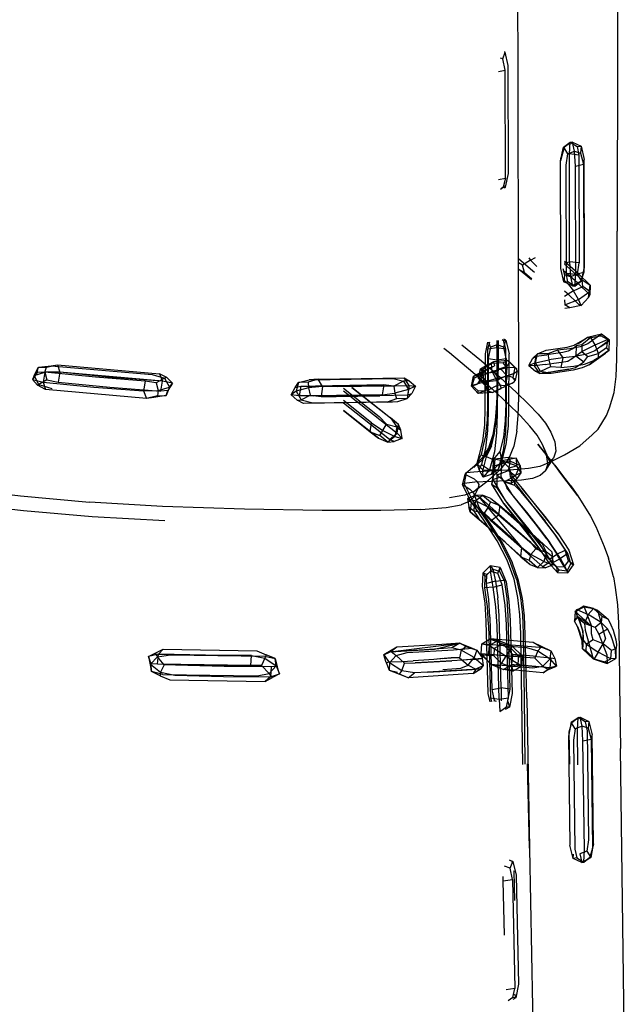
# Model space of a CAD drawing. Units: metres. Extents: x -0.263 to 0.441, y -0.393 to 0.389.
# Drawn here: x 0.423 to 0.436, y -0.11 to -0.089 of the extents above; entities that cross this region are included whole.
import ezdxf

# ---------------------------------------------------------------- set-up
doc = ezdxf.new("R2010")
doc.units = ezdxf.units.M
doc.header["$MEASUREMENT"] = 0

# ---------------------------------------------------------------- blocks, each defined once
blk = doc.blocks.new('37a1f13d-d1d2-46ea-9ef9-4d53238761f5')
at = {"color": 214, "true_color": 0xb11c95}
for p, q in [((0.433346, -0.089786), (0.433298, -0.08977)), ((0.433402, -0.092294), (0.433396, -0.090022)), ((0.433292, -0.092525), (0.433354, -0.09248)), ((0.434602, -0.09419), (0.434637, -0.094325)), ((0.43492, -0.094503), (0.434641, -0.094255)), ((0.43464, -0.094848), (0.434646, -0.094959)), ((0.433084, -0.095848), (0.433047, -0.095741)), ((0.43322, -0.095858), (0.433219, -0.096985)), ((0.43481, -0.09588), (0.434882, -0.095819)), ((0.433472, -0.097124), (0.433475, -0.095985)), ((0.434455, -0.095976), (0.434269, -0.096007)), ((0.423988, -0.09622), (0.424038, -0.096374)), ((0.433438, -0.096277), (0.433349, -0.096175)), ((0.434566, -0.096275), (0.434343, -0.096258)), ((0.43455, -0.096339), (0.434728, -0.09631)), ((0.423761, -0.096533), (0.423998, -0.09658)), ((0.426085, -0.096867), (0.425858, -0.096922)), ((0.431341, -0.096856), (0.430761, -0.09687)), ((0.43111, -0.096933), (0.430917, -0.097004)), ((0.433193, -0.100764), (0.433002, -0.100813)), ((0.435605, -0.101889), (0.435545, -0.10177)), ((0.43257, -0.102142), (0.43244, -0.102067)), ((0.431699, -0.102213), (0.431475, -0.102227)), ((0.432434, -0.102375), (0.432258, -0.102381)), ((0.431761, -0.102683), (0.43202, -0.102669)), ((0.43349, -0.103039), (0.433443, -0.103273)), ((0.433084, -0.103218), (0.433109, -0.103298)), ((0.433163, -0.103276), (0.433156, -0.103295)), ((0.433269, -0.103247), (0.433461, -0.103216)), ((0.435028, -0.104127), (0.435201, -0.104088)), ((0.435231, -0.106379), (0.435174, -0.106571)), ((0.433495, -0.106803), (0.433377, -0.106762)), ((0.433546, -0.107038), (0.433596, -0.109331)), ((0.433555, -0.109521), (0.433459, -0.109588))]:
    blk.add_line(p, q, dxfattribs=at)
for p, q in [((0.434619, -0.09164), (0.434758, -0.091532)), ((0.433354, -0.09248), (0.433321, -0.092503)), ((0.435143, -0.094803), (0.435179, -0.094539)), ((0.435416, -0.095571), (0.435122, -0.095639)), ((0.423853, -0.096237), (0.423988, -0.09622)), ((0.432897, -0.096381), (0.433169, -0.096239)), ((0.43364, -0.09631), (0.433491, -0.096159)), ((0.432916, -0.096355), (0.432873, -0.096562)), ((0.433646, -0.09634), (0.433601, -0.096548)), ((0.434357, -0.096398), (0.434122, -0.0964)), ((0.434728, -0.09631), (0.434352, -0.096372)), ((0.429467, -0.096518), (0.429274, -0.096531)), ((0.433017, -0.096686), (0.432869, -0.096535)), ((0.43354, -0.096603), (0.433127, -0.096798)), ((0.426012, -0.096906), (0.425858, -0.096922)), ((0.430917, -0.097004), (0.431141, -0.096991)), ((0.43115, -0.097469), (0.430981, -0.097333)), ((0.430559, -0.097625), (0.430729, -0.097761)), ((0.434243, -0.098447), (0.434408, -0.098183)), ((0.432831, -0.098798), (0.432728, -0.099004)), ((0.433091, -0.099028), (0.433278, -0.099176)), ((0.434375, -0.100149), (0.4344, -0.100426)), ((0.433723, -0.100254), (0.433922, -0.100414)), ((0.435668, -0.100673), (0.435566, -0.10028)), ((0.435334, -0.101378), (0.435557, -0.101567)), ((0.43244, -0.102067), (0.4327, -0.102178)), ((0.43335, -0.102091), (0.433094, -0.10199)), ((0.434361, -0.102237), (0.433984, -0.102057)), ((0.435031, -0.101904), (0.435022, -0.102111)), ((0.431117, -0.102152), (0.430844, -0.102316)), ((0.435717, -0.10239), (0.435728, -0.102182)), ((0.425898, -0.102347), (0.425965, -0.102669)), ((0.433109, -0.10252), (0.432887, -0.102295)), ((0.433763, -0.10462), (0.433731, -0.10237)), ((0.431352, -0.102796), (0.430958, -0.102639)), ((0.432719, -0.102708), (0.432887, -0.102606)), ((0.435799, -0.102962), (0.435816, -0.104284)), ((0.434781, -0.103734), (0.434925, -0.103636)), ((0.435896, -0.110328), (0.435816, -0.104284))]:
    blk.add_line(p, q)
at = {"color": 154, "true_color": 0x1c59b1}
for p, q in [((0.432893, -0.096141), (0.432482, -0.095801)), ((0.432738, -0.098878), (0.432831, -0.098798)), ((0.433631, -0.100725), (0.433487, -0.100318)), ((0.433791, -0.103205), (0.433809, -0.104615))]:
    blk.add_line(p, q, dxfattribs=at)
for points in [[(0.435751, -0.08722, 0), (0.435751, -0.08957, 0), (0.435748, -0.093408, 0)], [(0.433675, -0.094226, 0), (0.433666, -0.090386, 0), (0.433658, -0.088037, 0)], [(0.434632, -0.091638, 0), (0.434558, -0.091926, 0), (0.434569, -0.091852, 0)], [(0.43552, -0.097282, 0), (0.435584, -0.09712, 0), (0.435682, -0.096799, 0), (0.435728, -0.096466, 0), (0.435742, -0.096088, 0), (0.435746, -0.095588, 0), (0.435748, -0.093408, 0)], [(0.434858, -0.09456, 0), (0.434997, -0.094453, 0), (0.435044, -0.094267, 0), (0.435058, -0.094166, 0)], [(0.433641, -0.097612, 0), (0.433669, -0.097283, 0), (0.433678, -0.096906, 0), (0.433679, -0.096406, 0), (0.433675, -0.094226, 0)], [(0.435341, -0.096087, 0), (0.43558, -0.095907, 0), (0.43516, -0.096215, 0), (0.4355, -0.095974, 0)], [(0.433449, -0.096126, 0), (0.433145, -0.096153, 0), (0.432876, -0.096299, 0)], [(0.433127, -0.096798, 0), (0.432829, -0.096817, 0), (0.432684, -0.096664, 0), (0.432725, -0.096457, 0), (0.43299, -0.096317, 0)], [(0.435219, -0.097691, 0), (0.435349, -0.097571, 0), (0.43552, -0.097282, 0)], [(0.433641, -0.097612, 0), (0.433578, -0.097925, 0), (0.433466, -0.0982, 0), (0.433296, -0.098414, 0)], [(0.434291, -0.098288, 0), (0.434637, -0.098108, 0), (0.434964, -0.097921, 0), (0.435219, -0.097691, 0)], [(0.434922, -0.098973, 0), (0.434585, -0.09853, 0), (0.434434, -0.098324, 0), (0.434079, -0.097882, 0), (0.434231, -0.09808, 0)], [(0.434231, -0.09808, 0), (0.434347, -0.098279, 0), (0.434179, -0.09789, 0)], [(0.434773, -0.098762, 0), (0.434434, -0.098324, 0), (0.434922, -0.098973, 0)], [(0.433228, -0.099916, 0), (0.432958, -0.099501, 0), (0.432669, -0.099086, 0), (0.432499, -0.098742, 0), (0.432553, -0.098526, 0)], [(0.432738, -0.098878, 0), (0.433041, -0.098639, 0), (0.433241, -0.098465, 0), (0.433296, -0.098414, 0)], [(0.432841, -0.099207, 0), (0.43286, -0.099252, 0), (0.43274, -0.09894, 0)], [(0.434773, -0.098762, 0), (0.434922, -0.098973, 0), (0.435185, -0.099401, 0), (0.4353, -0.099619, 0), (0.435476, -0.100037, 0), (0.435566, -0.10028, 0)], [(0.432841, -0.099207, 0), (0.433102, -0.099593, 0), (0.433347, -0.099981, 0), (0.43354, -0.100368, 0)], [(0.433581, -0.100727, 0), (0.433438, -0.100323, 0), (0.433228, -0.099916, 0)], [(0.433846, -0.103235, 0), (0.433828, -0.102394, 0), (0.433816, -0.101887, 0), (0.433797, -0.101497, 0), (0.433756, -0.101134, 0), (0.433675, -0.100752, 0), (0.43354, -0.100368, 0)], [(0.433731, -0.10237, 0), (0.43372, -0.101865, 0), (0.433704, -0.101477, 0), (0.433663, -0.101113, 0), (0.433581, -0.100727, 0)], [(0.435668, -0.100673, 0), (0.435708, -0.100901, 0), (0.435757, -0.101265, 0)], [(0.435252, -0.101341, 0), (0.435046, -0.101293, 0), (0.434864, -0.101406, 0), (0.435052, -0.101305, 0)], [(0.435757, -0.101265, 0), (0.435776, -0.101647, 0), (0.435787, -0.102142, 0), (0.435799, -0.102962, 0)], [(0.433755, -0.102341, 0), (0.433537, -0.102126, 0), (0.433249, -0.102017, 0)], [(0.435028, -0.101983, 0), (0.435017, -0.102191, 0), (0.435243, -0.102396, 0), (0.435534, -0.102496, 0)], [(0.432891, -0.102305, 0), (0.433109, -0.10252, 0), (0.43336, -0.102621, 0)], [(0.433846, -0.103235, 0), (0.433905, -0.106377, 0), (0.433866, -0.104604, 0), (0.433902, -0.106394, 0)], [(0.433902, -0.106394, 0), (0.433991, -0.110822, 0), (0.434038, -0.11335, 0)], [(0.435251, -0.106288, 0), (0.435231, -0.106379, 0), (0.435192, -0.106578, 0), (0.435048, -0.106676, 0)]]:
    blk.add_polyline3d(points)
at = {"color": 214, "true_color": 0xb11c95}
for points in [[(0.433256, -0.090047, 0), (0.433396, -0.090022, 0), (0.433346, -0.089786, 0), (0.433393, -0.089641, 0), (0.433377, -0.089633, 0)], [(0.433463, -0.092197, 0), (0.433457, -0.089925, 0), (0.433393, -0.089641, 0)], [(0.434997, -0.094453, 0), (0.434811, -0.094558, 0), (0.434624, -0.094473, 0), (0.434563, -0.094193, 0), (0.434558, -0.091926, 0), (0.434619, -0.09164, 0)], [(0.434607, -0.091719, 0), (0.434632, -0.091638, 0), (0.434619, -0.09164, 0)], [(0.434805, -0.091535, 0), (0.434619, -0.09164, 0), (0.434703, -0.091782, 0), (0.434853, -0.091727, 0), (0.434805, -0.091535, 0), (0.434992, -0.091619, 0), (0.434979, -0.091767, 0)], [(0.434632, -0.091638, 0), (0.434758, -0.091532, 0), (0.434805, -0.091535, 0)], [(0.434944, -0.091806, 0), (0.434743, -0.091783, 0), (0.434758, -0.091532, 0), (0.434908, -0.091624, 0), (0.434944, -0.091806, 0), (0.434949, -0.094073, 0)], [(0.434908, -0.091624, 0), (0.434992, -0.091619, 0), (0.435055, -0.091899, 0)], [(0.434703, -0.091782, 0), (0.434667, -0.09202, 0), (0.434672, -0.094287, 0)], [(0.434913, -0.09431, 0), (0.434949, -0.094073, 0), (0.434746, -0.09405, 0), (0.434743, -0.091783, 0)], [(0.434869, -0.092042, 0), (0.434853, -0.091727, 0), (0.434979, -0.091767, 0), (0.43504, -0.092, 0)], [(0.435044, -0.094267, 0), (0.434984, -0.094454, 0), (0.434997, -0.094453, 0), (0.435058, -0.094166, 0), (0.435055, -0.091899, 0)], [(0.434984, -0.094454, 0), (0.434858, -0.09456, 0), (0.434875, -0.094309, 0), (0.434869, -0.092042, 0), (0.43504, -0.092, 0), (0.435044, -0.094267, 0)], [(0.433252, -0.092321, 0), (0.433402, -0.092294, 0), (0.433354, -0.09248, 0), (0.433401, -0.092482, 0), (0.433463, -0.092197, 0)], [(0.433377, -0.092495, 0), (0.433401, -0.092482, 0), (0.433391, -0.092453, 0)], [(0.434008, -0.094274, 0), (0.433975, -0.094245, 0), (0.433675, -0.093991, 0)], [(0.433894, -0.093964, 0), (0.433928, -0.094018, 0), (0.433756, -0.094122, 0)], [(0.434056, -0.094152, 0), (0.433928, -0.094018, 0), (0.434028, -0.093957, 0)], [(0.433801, -0.094276, 0), (0.433756, -0.094122, 0), (0.433675, -0.09407, 0)], [(0.434641, -0.094077, 0), (0.434746, -0.09405, 0), (0.434763, -0.094366, 0)], [(0.435179, -0.094539, 0), (0.435173, -0.094672, 0), (0.435026, -0.094572, 0), (0.435014, -0.094432, 0), (0.434641, -0.094098, 0)], [(0.435179, -0.094539, 0), (0.434931, -0.094301, 0), (0.434642, -0.094044, 0)], [(0.433945, -0.094432, 0), (0.433675, -0.094204, 0), (0.433801, -0.094276, 0), (0.433953, -0.094412, 0)], [(0.434763, -0.094366, 0), (0.434637, -0.094325, 0), (0.434624, -0.094473, 0), (0.434708, -0.094469, 0), (0.434672, -0.094287, 0), (0.434875, -0.094309, 0), (0.435044, -0.094267, 0)], [(0.434997, -0.094453, 0), (0.434913, -0.09431, 0), (0.434763, -0.094366, 0), (0.434811, -0.094558, 0), (0.434858, -0.09456, 0), (0.434708, -0.094469, 0)], [(0.434641, -0.094442, 0), (0.434726, -0.094525, 0), (0.434831, -0.094659, 0), (0.43464, -0.094783, 0)], [(0.434752, -0.095016, 0), (0.434646, -0.094959, 0), (0.434936, -0.094843, 0), (0.434831, -0.094659, 0), (0.435026, -0.094572, 0)], [(0.435014, -0.094432, 0), (0.435179, -0.094539, 0), (0.435169, -0.094743, 0), (0.43492, -0.094503, 0)], [(0.43464, -0.094662, 0), (0.434687, -0.094702, 0), (0.434934, -0.09494, 0), (0.434988, -0.094972, 0), (0.434936, -0.094843, 0), (0.435173, -0.094672, 0), (0.435143, -0.094803, 0)], [(0.435169, -0.094743, 0), (0.435143, -0.094803, 0), (0.434988, -0.094972, 0), (0.434752, -0.095016, 0), (0.434646, -0.095032, 0)], [(0.434256, -0.09591, 0), (0.434694, -0.095846, 0), (0.434846, -0.095806, 0), (0.435122, -0.095639, 0), (0.435191, -0.095645, 0), (0.435006, -0.095794, 0), (0.435006, -0.095937, 0), (0.435128, -0.096042, 0)], [(0.435416, -0.095571, 0), (0.435237, -0.0957, 0), (0.435129, -0.095774, 0), (0.434966, -0.095837, 0), (0.434749, -0.095879, 0)], [(0.435122, -0.095639, 0), (0.434952, -0.095759, 0), (0.434846, -0.095806, 0)], [(0.434875, -0.096028, 0), (0.435006, -0.095937, 0), (0.435286, -0.095794, 0), (0.435191, -0.095645, 0), (0.435402, -0.095609, 0)], [(0.435525, -0.095857, 0), (0.435358, -0.095979, 0), (0.435286, -0.095794, 0), (0.435543, -0.095687, 0), (0.435402, -0.095609, 0), (0.435416, -0.095571, 0)], [(0.435402, -0.095832, 0), (0.435508, -0.095765, 0), (0.435587, -0.095698, 0), (0.435416, -0.095571, 0)], [(0.433025, -0.095743, 0), (0.432972, -0.095987, 0), (0.432969, -0.097118, 0)], [(0.43322, -0.095858, 0), (0.433032, -0.095891, 0), (0.433073, -0.095737, 0)], [(0.43341, -0.095889, 0), (0.43322, -0.095858, 0), (0.433224, -0.095708, 0), (0.433224, -0.095799, 0), (0.433084, -0.095848, 0), (0.433037, -0.096084, 0), (0.433226, -0.096115, 0)], [(0.433363, -0.095847, 0), (0.433224, -0.095799, 0), (0.433226, -0.096115, 0), (0.433414, -0.096082, 0), (0.433363, -0.095847, 0)], [(0.433333, -0.095685, 0), (0.43336, -0.095704, 0), (0.43341, -0.095701, 0), (0.433475, -0.095985, 0)], [(0.433408, -0.097021, 0), (0.43341, -0.095889, 0), (0.43336, -0.095704, 0)], [(0.433363, -0.095847, 0), (0.43341, -0.095701, 0), (0.433365, -0.095678, 0)], [(0.435006, -0.095794, 0), (0.434882, -0.095819, 0), (0.434875, -0.096028, 0), (0.434804, -0.096089, 0)], [(0.435587, -0.095698, 0), (0.435402, -0.095832, 0), (0.435279, -0.095921, 0), (0.4351, -0.095996, 0), (0.434871, -0.09604, 0)], [(0.435525, -0.095857, 0), (0.43558, -0.095907, 0), (0.435587, -0.095698, 0), (0.435543, -0.095687, 0), (0.435525, -0.095857, 0)], [(0.432984, -0.097683, 0), (0.433019, -0.097373, 0), (0.433031, -0.097016, 0), (0.433032, -0.095891, 0)], [(0.434122, -0.0964, 0), (0.434011, -0.096238, 0), (0.433894, -0.096233, 0), (0.433976, -0.096077, 0), (0.434048, -0.096034, 0)], [(0.434032, -0.096176, 0), (0.43407, -0.095988, 0), (0.433976, -0.096077, 0)], [(0.434231, -0.096211, 0), (0.434011, -0.096238, 0), (0.434048, -0.096034, 0), (0.434269, -0.096007, 0)], [(0.434871, -0.09604, 0), (0.434604, -0.096071, 0), (0.434314, -0.09611, 0), (0.434343, -0.096258, 0), (0.434138, -0.096354, 0), (0.434028, -0.096349, 0), (0.434122, -0.0964, 0)], [(0.434291, -0.095986, 0), (0.43407, -0.095988, 0), (0.434256, -0.09591, 0)], [(0.434491, -0.095909, 0), (0.434291, -0.095986, 0), (0.434314, -0.09611, 0)], [(0.43481, -0.09588, 0), (0.434716, -0.095933, 0), (0.434604, -0.095956, 0), (0.434455, -0.095976, 0)], [(0.434749, -0.095879, 0), (0.434491, -0.095909, 0), (0.434604, -0.096071, 0), (0.434566, -0.096275, 0), (0.434833, -0.096244, 0), (0.435062, -0.0962, 0), (0.435253, -0.096128, 0)], [(0.434804, -0.096089, 0), (0.434707, -0.096142, 0), (0.434875, -0.096028, 0), (0.435047, -0.096155, 0)], [(0.434872, -0.096274, 0), (0.435047, -0.096155, 0), (0.435128, -0.096042, 0), (0.435358, -0.095979, 0), (0.435341, -0.096087, 0), (0.43516, -0.096215, 0)], [(0.43558, -0.095907, 0), (0.4355, -0.095974, 0), (0.435394, -0.096041, 0), (0.435253, -0.096128, 0)], [(0.425829, -0.096559, 0), (0.425793, -0.096766, 0), (0.425858, -0.096922, 0), (0.423733, -0.096735, 0), (0.423567, -0.096647, 0), (0.423594, -0.096629, 0), (0.4235, -0.09644, 0), (0.42372, -0.096372, 0), (0.423755, -0.096266, 0), (0.423988, -0.09622, 0), (0.426127, -0.096408, 0)], [(0.4235, -0.09644, 0), (0.423586, -0.096269, 0), (0.423755, -0.096266, 0)], [(0.42356, -0.09638, 0), (0.423586, -0.096269, 0), (0.423853, -0.096237, 0), (0.425973, -0.096423, 0)], [(0.433037, -0.096084, 0), (0.433034, -0.097221, 0), (0.433022, -0.097599, 0), (0.432981, -0.09797, 0), (0.432893, -0.098312, 0), (0.433066, -0.098426, 0), (0.43293, -0.098581, 0), (0.432847, -0.098422, 0), (0.432893, -0.098312, 0)], [(0.433005, -0.09657, 0), (0.432878, -0.096455, 0), (0.433123, -0.096356, 0), (0.433108, -0.096188, 0), (0.43293, -0.096306, 0)], [(0.432923, -0.096396, 0), (0.43299, -0.096317, 0), (0.433169, -0.096239, 0)], [(0.433226, -0.096115, 0), (0.433224, -0.097257, 0), (0.433211, -0.097645, 0), (0.433167, -0.098045, 0), (0.433066, -0.098426, 0)], [(0.433449, -0.096126, 0), (0.433349, -0.096175, 0), (0.433108, -0.096188, 0), (0.433145, -0.096153, 0), (0.433169, -0.096239, 0)], [(0.433164, -0.096379, 0), (0.433252, -0.096497, 0), (0.433432, -0.096451, 0), (0.433287, -0.096297, 0), (0.433435, -0.096243, 0), (0.433491, -0.096159, 0)], [(0.433414, -0.096082, 0), (0.433412, -0.097225, 0), (0.433399, -0.097616, 0), (0.433354, -0.098024, 0)], [(0.433596, -0.096276, 0), (0.433449, -0.096126, 0), (0.433491, -0.096159, 0)], [(0.434032, -0.096176, 0), (0.433894, -0.096233, 0), (0.434028, -0.096349, 0)], [(0.43516, -0.096215, 0), (0.435011, -0.096278, 0), (0.434823, -0.09633, 0), (0.434357, -0.096398, 0), (0.434138, -0.096354, 0), (0.434032, -0.096176, 0), (0.434314, -0.09611, 0)], [(0.434231, -0.096211, 0), (0.434417, -0.09618, 0), (0.434578, -0.096163, 0), (0.434707, -0.096142, 0)], [(0.423723, -0.096374, 0), (0.42356, -0.09638, 0), (0.423459, -0.096527, 0), (0.423685, -0.09658, 0), (0.424749, -0.096685, 0)], [(0.4235, -0.09644, 0), (0.423459, -0.096527, 0), (0.423567, -0.096647, 0)], [(0.426285, -0.096487, 0), (0.426403, -0.096605, 0), (0.426192, -0.096564, 0), (0.424038, -0.096374, 0), (0.42372, -0.096372, 0), (0.423761, -0.096533, 0), (0.423594, -0.096629, 0), (0.423867, -0.096718, 0)], [(0.426061, -0.096598, 0), (0.425829, -0.096559, 0), (0.424786, -0.096479, 0), (0.423723, -0.096374, 0), (0.423685, -0.09658, 0), (0.423733, -0.096735, 0)], [(0.425124, -0.096481, 0), (0.424038, -0.096374, 0), (0.423998, -0.09658, 0), (0.425088, -0.096687, 0), (0.426156, -0.09677, 0), (0.426192, -0.096564, 0), (0.425124, -0.096481, 0)], [(0.425973, -0.096423, 0), (0.426235, -0.096499, 0), (0.426061, -0.096598, 0), (0.4261, -0.096756, 0), (0.426338, -0.096685, 0), (0.426403, -0.096605, 0), (0.426308, -0.096755, 0), (0.426156, -0.09677, 0)], [(0.426285, -0.096487, 0), (0.426127, -0.096408, 0), (0.426192, -0.096564, 0)], [(0.433287, -0.096297, 0), (0.433164, -0.096379, 0), (0.432923, -0.096396, 0), (0.432946, -0.096582, 0), (0.432697, -0.096655, 0), (0.432828, -0.096764, 0), (0.433025, -0.096757, 0)], [(0.432923, -0.096396, 0), (0.432752, -0.096496, 0), (0.432725, -0.096457, 0), (0.432805, -0.096432, 0), (0.432897, -0.096381, 0), (0.432916, -0.096355, 0)], [(0.432897, -0.096381, 0), (0.43286, -0.096407, 0), (0.432805, -0.096432, 0)], [(0.432878, -0.096455, 0), (0.432832, -0.096507, 0), (0.432876, -0.096299, 0), (0.432912, -0.096328, 0), (0.432916, -0.096355, 0)], [(0.432916, -0.096355, 0), (0.432876, -0.096299, 0), (0.43293, -0.096306, 0), (0.432878, -0.096455, 0)], [(0.433625, -0.096369, 0), (0.433646, -0.09634, 0), (0.43364, -0.09631, 0), (0.433596, -0.096276, 0), (0.433438, -0.096277, 0), (0.433123, -0.096356, 0), (0.433208, -0.096544, 0), (0.433423, -0.096439, 0), (0.433438, -0.096277, 0)], [(0.433432, -0.096451, 0), (0.43339, -0.096658, 0), (0.43354, -0.096603, 0), (0.433581, -0.096576, 0), (0.433601, -0.096548, 0), (0.433552, -0.096484, 0), (0.433596, -0.096518, 0), (0.433601, -0.096548, 0)], [(0.433596, -0.096276, 0), (0.433552, -0.096484, 0), (0.433423, -0.096439, 0)], [(0.433625, -0.096369, 0), (0.433583, -0.096396, 0), (0.433522, -0.096423, 0), (0.433432, -0.096451, 0), (0.433583, -0.096396, 0), (0.433646, -0.09634, 0)], [(0.43455, -0.096339, 0), (0.434352, -0.096372, 0), (0.434122, -0.0964, 0), (0.434728, -0.09631, 0), (0.434872, -0.096274, 0)], [(0.424749, -0.096685, 0), (0.425793, -0.096766, 0), (0.4261, -0.096756, 0), (0.426085, -0.096867, 0), (0.426267, -0.096862, 0), (0.426012, -0.096906, 0)], [(0.426285, -0.096487, 0), (0.426235, -0.096499, 0), (0.426338, -0.096685, 0), (0.426267, -0.096862, 0), (0.426308, -0.096755, 0)], [(0.4291, -0.096666, 0), (0.429068, -0.096872, 0), (0.428899, -0.096848, 0), (0.428984, -0.096694, 0), (0.42905, -0.096592, 0), (0.428999, -0.096774, 0)], [(0.428984, -0.096694, 0), (0.4291, -0.096666, 0), (0.429406, -0.096665, 0), (0.43029, -0.096655, 0)], [(0.429558, -0.096675, 0), (0.429259, -0.0967, 0), (0.428999, -0.096774, 0), (0.429108, -0.096956, 0), (0.429296, -0.096854, 0), (0.429525, -0.096881, 0)], [(0.429253, -0.096584, 0), (0.42905, -0.096592, 0), (0.429274, -0.096531, 0), (0.431042, -0.096507, 0), (0.431255, -0.09656, 0), (0.431053, -0.096664, 0), (0.431076, -0.096816, 0)], [(0.429467, -0.096518, 0), (0.429253, -0.096584, 0), (0.429259, -0.0967, 0), (0.429296, -0.096854, 0)], [(0.43029, -0.096655, 0), (0.430843, -0.096641, 0), (0.429406, -0.096665, 0)], [(0.429875, -0.096674, 0), (0.429558, -0.096675, 0), (0.429467, -0.096518, 0), (0.431269, -0.096493, 0)], [(0.429558, -0.096675, 0), (0.429525, -0.096881, 0), (0.429843, -0.09688, 0), (0.430761, -0.09687, 0), (0.429525, -0.096881, 0)], [(0.430794, -0.096664, 0), (0.429875, -0.096674, 0), (0.431376, -0.09665, 0), (0.431269, -0.096493, 0), (0.431375, -0.096554, 0), (0.431255, -0.09656, 0), (0.431361, -0.096739, 0), (0.431076, -0.096816, 0), (0.43111, -0.096933, 0)], [(0.430794, -0.096664, 0), (0.431376, -0.09665, 0), (0.431512, -0.096667, 0), (0.431361, -0.096739, 0), (0.431332, -0.096923, 0), (0.43111, -0.096933, 0)], [(0.431053, -0.096664, 0), (0.430843, -0.096641, 0), (0.430808, -0.096848, 0), (0.431076, -0.096816, 0)], [(0.431375, -0.096554, 0), (0.431512, -0.096667, 0), (0.431431, -0.096823, 0), (0.431332, -0.096923, 0)], [(0.431376, -0.09665, 0), (0.431341, -0.096856, 0), (0.431431, -0.096823, 0)], [(0.432684, -0.096664, 0), (0.432697, -0.096655, 0), (0.432752, -0.096496, 0)], [(0.432684, -0.096664, 0), (0.432762, -0.096639, 0), (0.432817, -0.096614, 0), (0.432684, -0.096664, 0)], [(0.432854, -0.096588, 0), (0.432817, -0.096614, 0), (0.432869, -0.096535, 0)], [(0.432854, -0.096588, 0), (0.432873, -0.096562, 0), (0.432869, -0.096535, 0), (0.432832, -0.096507, 0), (0.432979, -0.096657, 0), (0.433005, -0.09657, 0)], [(0.43354, -0.096603, 0), (0.433479, -0.09663, 0), (0.43339, -0.096658, 0), (0.43324, -0.096646, 0), (0.433252, -0.096497, 0), (0.432946, -0.096582, 0), (0.433025, -0.096757, 0)], [(0.433017, -0.096686, 0), (0.432979, -0.096657, 0), (0.432966, -0.096767, 0), (0.433017, -0.096686, 0)], [(0.433005, -0.09657, 0), (0.433208, -0.096544, 0), (0.433282, -0.09663, 0), (0.433309, -0.096718, 0)], [(0.43324, -0.096646, 0), (0.433025, -0.096757, 0), (0.433127, -0.096798, 0), (0.433309, -0.096718, 0)], [(0.428999, -0.096774, 0), (0.428899, -0.096848, 0), (0.429026, -0.096963, 0)], [(0.429375, -0.096871, 0), (0.430257, -0.096861, 0), (0.430808, -0.096848, 0), (0.429375, -0.096871, 0), (0.429068, -0.096872, 0)], [(0.429995, -0.096707, 0), (0.430747, -0.097304, 0), (0.430899, -0.097465, 0)], [(0.429995, -0.096762, 0), (0.431123, -0.097657, 0), (0.43115, -0.097469, 0)], [(0.430899, -0.097465, 0), (0.431117, -0.097519, 0), (0.431199, -0.097588, 0), (0.43115, -0.097469, 0), (0.430174, -0.096694, 0), (0.430981, -0.097333, 0)], [(0.432966, -0.096767, 0), (0.432829, -0.096817, 0), (0.432828, -0.096764, 0)], [(0.430917, -0.097004, 0), (0.429158, -0.097029, 0), (0.429026, -0.096963, 0), (0.429108, -0.096956, 0), (0.429352, -0.097016, 0)], [(0.429352, -0.097016, 0), (0.431141, -0.096991, 0), (0.431332, -0.096923, 0)], [(0.430559, -0.097625, 0), (0.430587, -0.097437, 0), (0.429995, -0.096968, 0)], [(0.431059, -0.097826, 0), (0.430962, -0.09779, 0), (0.429995, -0.097022, 0)], [(0.433105, -0.097929, 0), (0.433172, -0.097662, 0), (0.433206, -0.097344, 0), (0.433219, -0.096985, 0)], [(0.433408, -0.097021, 0), (0.433396, -0.09739, 0), (0.433358, -0.097736, 0), (0.433278, -0.098043, 0), (0.433323, -0.098247, 0), (0.433417, -0.097889, 0)], [(0.430729, -0.097761, 0), (0.429994, -0.097177, 0), (0.430559, -0.097625, 0), (0.430761, -0.097703, 0)], [(0.432969, -0.097118, 0), (0.432958, -0.097483, 0), (0.43292, -0.097817, 0), (0.432847, -0.098108, 0), (0.432795, -0.098293, 0), (0.432847, -0.098422, 0)], [(0.433417, -0.097889, 0), (0.433461, -0.097506, 0), (0.433472, -0.097124, 0)], [(0.430587, -0.097437, 0), (0.43082, -0.097596, 0), (0.431078, -0.097723, 0), (0.430928, -0.09784, 0), (0.431059, -0.097826, 0)], [(0.430729, -0.097761, 0), (0.430928, -0.09784, 0), (0.430761, -0.097703, 0), (0.43082, -0.097596, 0), (0.430899, -0.097465, 0)], [(0.430981, -0.097333, 0), (0.431117, -0.097519, 0), (0.431078, -0.097723, 0), (0.431226, -0.097763, 0), (0.431059, -0.097826, 0)], [(0.430962, -0.09779, 0), (0.431123, -0.097657, 0), (0.431226, -0.097763, 0), (0.431199, -0.097588, 0)], [(0.432984, -0.097683, 0), (0.432921, -0.097939, 0), (0.432888, -0.098111, 0)], [(0.433105, -0.097929, 0), (0.432996, -0.098146, 0), (0.432922, -0.098426, 0), (0.432795, -0.098293, 0), (0.432888, -0.098111, 0), (0.432996, -0.098146, 0), (0.433141, -0.098209, 0)], [(0.433278, -0.098043, 0), (0.433141, -0.098209, 0), (0.433131, -0.098434, 0), (0.4331, -0.09852, 0)], [(0.433354, -0.098024, 0), (0.433249, -0.098416, 0), (0.433323, -0.098247, 0)], [(0.433066, -0.098426, 0), (0.433249, -0.098416, 0), (0.4331, -0.09852, 0), (0.43293, -0.098581, 0), (0.432922, -0.098426, 0), (0.433131, -0.098434, 0), (0.433323, -0.098247, 0)], [(0.433612, -0.098552, 0), (0.433379, -0.098677, 0), (0.433223, -0.098533, 0), (0.433152, -0.098338, 0), (0.433116, -0.098725, 0), (0.433223, -0.098801, 0)], [(0.43332, -0.098236, 0), (0.433179, -0.098202, 0), (0.433131, -0.09863, 0), (0.4333, -0.098573, 0)], [(0.433457, -0.098169, 0), (0.433179, -0.098202, 0), (0.433152, -0.098338, 0), (0.433508, -0.098244, 0), (0.433708, -0.098334, 0), (0.433726, -0.098485, 0), (0.433639, -0.098608, 0), (0.433612, -0.098552, 0)], [(0.434384, -0.100378, 0), (0.434167, -0.100052, 0), (0.433434, -0.099117, 0), (0.433223, -0.098801, 0), (0.433223, -0.098533, 0), (0.433461, -0.098439, 0), (0.433508, -0.098244, 0), (0.433457, -0.098169, 0), (0.433623, -0.098178, 0), (0.43332, -0.098236, 0), (0.433478, -0.09838, 0), (0.433635, -0.098338, 0), (0.433726, -0.098485, 0), (0.433549, -0.098575, 0), (0.43361, -0.098651, 0), (0.433754, -0.098815, 0), (0.434505, -0.099771, 0)], [(0.433461, -0.098439, 0), (0.433612, -0.098552, 0), (0.433708, -0.098334, 0), (0.433623, -0.098178, 0), (0.433635, -0.098338, 0), (0.43332, -0.098236, 0), (0.4333, -0.098573, 0), (0.433535, -0.098944, 0), (0.433789, -0.099249, 0)], [(0.433639, -0.098608, 0), (0.43352, -0.098711, 0), (0.433549, -0.098575, 0), (0.433478, -0.09838, 0), (0.4335, -0.098574, 0), (0.433549, -0.098575, 0)], [(0.434092, -0.100058, 0), (0.433367, -0.099134, 0), (0.433116, -0.098725, 0), (0.433131, -0.09863, 0), (0.433396, -0.099072, 0), (0.433891, -0.099682, 0)], [(0.433593, -0.098746, 0), (0.43361, -0.098651, 0), (0.43352, -0.098711, 0), (0.433379, -0.098677, 0), (0.433425, -0.098802, 0), (0.433585, -0.099005, 0), (0.433841, -0.099313, 0), (0.43409, -0.09963, 0), (0.43433, -0.099955, 0)], [(0.433379, -0.098677, 0), (0.433593, -0.098746, 0), (0.433724, -0.098878, 0)], [(0.4335, -0.098574, 0), (0.434429, -0.099776, 0), (0.434651, -0.100111, 0)], [(0.433741, -0.100059, 0), (0.433411, -0.099752, 0), (0.433055, -0.099437, 0), (0.432676, -0.099115, 0), (0.432604, -0.099025, 0), (0.43277, -0.099078, 0), (0.432914, -0.098958, 0), (0.432767, -0.098962, 0), (0.432843, -0.098986, 0)], [(0.432767, -0.098962, 0), (0.432604, -0.099025, 0), (0.432628, -0.0992, 0), (0.432725, -0.099279, 0), (0.432841, -0.099456, 0)], [(0.434175, -0.099989, 0), (0.433091, -0.099028, 0), (0.432914, -0.098958, 0), (0.433087, -0.099101, 0), (0.433035, -0.099212, 0)], [(0.433585, -0.099005, 0), (0.43409, -0.09963, 0), (0.433425, -0.098802, 0)], [(0.433981, -0.099187, 0), (0.433724, -0.098878, 0), (0.434234, -0.099507, 0), (0.433981, -0.099187, 0)], [(0.434505, -0.099771, 0), (0.434263, -0.099442, 0), (0.433754, -0.098815, 0)], [(0.432676, -0.099115, 0), (0.432655, -0.099307, 0), (0.433035, -0.09963, 0)], [(0.433035, -0.099212, 0), (0.43277, -0.099078, 0), (0.432725, -0.099279, 0), (0.432949, -0.099339, 0)], [(0.433741, -0.100059, 0), (0.432843, -0.098986, 0), (0.433913, -0.099935, 0), (0.434036, -0.100089, 0)], [(0.433087, -0.099101, 0), (0.433278, -0.099176, 0), (0.433666, -0.099506, 0), (0.434032, -0.099831, 0), (0.434375, -0.100149, 0), (0.434379, -0.10025, 0)], [(0.433367, -0.099134, 0), (0.433863, -0.099746, 0), (0.434092, -0.100058, 0), (0.434302, -0.100373, 0), (0.434493, -0.100584, 0), (0.434478, -0.100467, 0), (0.434328, -0.100304, 0), (0.434481, -0.100195, 0), (0.434651, -0.100111, 0)], [(0.433396, -0.099072, 0), (0.433649, -0.099375, 0), (0.433891, -0.099682, 0), (0.43412, -0.099991, 0), (0.434328, -0.100304, 0)], [(0.433035, -0.09963, 0), (0.433392, -0.099946, 0), (0.432655, -0.099307, 0), (0.432628, -0.0992, 0)], [(0.433255, -0.099368, 0), (0.433035, -0.099212, 0), (0.432949, -0.099339, 0), (0.433089, -0.099497, 0)], [(0.4344, -0.100426, 0), (0.434357, -0.100345, 0), (0.434184, -0.100468, 0), (0.433089, -0.099497, 0), (0.433255, -0.099368, 0), (0.433646, -0.099699, 0), (0.434013, -0.100025, 0)], [(0.433278, -0.099176, 0), (0.433255, -0.099368, 0), (0.434013, -0.100025, 0), (0.434357, -0.100345, 0)], [(0.434266, -0.099873, 0), (0.434034, -0.099559, 0), (0.433789, -0.099249, 0), (0.434266, -0.099873, 0), (0.434481, -0.100195, 0)], [(0.432841, -0.099456, 0), (0.433922, -0.100414, 0), (0.434072, -0.100476, 0), (0.43424, -0.100486, 0)], [(0.434707, -0.100185, 0), (0.434476, -0.099837, 0), (0.434234, -0.099507, 0)], [(0.434505, -0.099771, 0), (0.434734, -0.100115, 0), (0.434832, -0.10042, 0)], [(0.433392, -0.099946, 0), (0.433723, -0.100254, 0), (0.433895, -0.100325, 0)], [(0.434379, -0.10025, 0), (0.434263, -0.100158, 0), (0.434175, -0.099989, 0)], [(0.434525, -0.100531, 0), (0.434384, -0.100378, 0), (0.434555, -0.100293, 0), (0.43433, -0.099955, 0)], [(0.433723, -0.100254, 0), (0.433741, -0.100059, 0), (0.433935, -0.100208, 0), (0.433895, -0.100325, 0), (0.434072, -0.100476, 0), (0.434207, -0.100355, 0)], [(0.434207, -0.100355, 0), (0.433935, -0.100208, 0), (0.434036, -0.100089, 0), (0.434263, -0.100158, 0)], [(0.434263, -0.100158, 0), (0.434207, -0.100355, 0), (0.4344, -0.100426, 0), (0.434379, -0.10025, 0)], [(0.434478, -0.100467, 0), (0.434631, -0.100457, 0), (0.434481, -0.100195, 0)], [(0.434493, -0.100584, 0), (0.434711, -0.100588, 0), (0.434832, -0.10042, 0), (0.434726, -0.100339, 0), (0.434651, -0.100111, 0)], [(0.434832, -0.10042, 0), (0.434772, -0.100403, 0), (0.434707, -0.100185, 0), (0.434555, -0.100293, 0)], [(0.434493, -0.100584, 0), (0.434525, -0.100531, 0), (0.434696, -0.100547, 0), (0.434555, -0.100293, 0)], [(0.434726, -0.100339, 0), (0.434631, -0.100457, 0), (0.434711, -0.100588, 0), (0.434696, -0.100547, 0), (0.434772, -0.100403, 0)], [(0.432995, -0.101606, 0), (0.43297, -0.101231, 0), (0.43292, -0.100871, 0), (0.43293, -0.100591, 0)], [(0.43293, -0.100591, 0), (0.433075, -0.100444, 0), (0.433084, -0.100556, 0), (0.432973, -0.100667, 0), (0.43293, -0.100591, 0), (0.433008, -0.100628, 0), (0.433136, -0.100516, 0), (0.433276, -0.100555, 0)], [(0.433269, -0.103247, 0), (0.433228, -0.101709, 0), (0.4332, -0.101309, 0), (0.433141, -0.100889, 0), (0.433332, -0.10084, 0), (0.433241, -0.100595, 0), (0.433289, -0.100481, 0), (0.433075, -0.100444, 0), (0.433136, -0.100516, 0), (0.433193, -0.100764, 0), (0.433241, -0.101117, 0)], [(0.433141, -0.100889, 0), (0.433084, -0.100556, 0), (0.433241, -0.100595, 0)], [(0.433193, -0.100764, 0), (0.433372, -0.100746, 0), (0.433276, -0.100555, 0), (0.433289, -0.100481, 0), (0.433414, -0.100782, 0), (0.433472, -0.101195, 0), (0.433498, -0.101591, 0), (0.433538, -0.103127, 0)], [(0.4344, -0.100426, 0), (0.43424, -0.100486, 0), (0.434184, -0.100468, 0)], [(0.433141, -0.100889, 0), (0.432963, -0.100907, 0), (0.432973, -0.100667, 0)], [(0.433073, -0.101521, 0), (0.433049, -0.101155, 0), (0.433002, -0.100813, 0), (0.433008, -0.100628, 0)], [(0.433372, -0.100746, 0), (0.433425, -0.101127, 0), (0.433449, -0.10151, 0), (0.43349, -0.103039, 0), (0.433307, -0.103011, 0), (0.433308, -0.103283, 0)], [(0.433044, -0.101687, 0), (0.433019, -0.101299, 0), (0.432963, -0.100907, 0)], [(0.433461, -0.103216, 0), (0.43342, -0.101676, 0), (0.433393, -0.101271, 0), (0.433332, -0.10084, 0)], [(0.433114, -0.103041, 0), (0.433307, -0.103011, 0), (0.433266, -0.101488, 0), (0.433241, -0.101117, 0)], [(0.434911, -0.101721, 0), (0.434853, -0.101609, 0), (0.434908, -0.101538, 0), (0.434902, -0.101364, 0)], [(0.434902, -0.101364, 0), (0.434864, -0.101406, 0), (0.434853, -0.101609, 0)], [(0.435205, -0.101709, 0), (0.434922, -0.101518, 0), (0.434864, -0.101406, 0), (0.435205, -0.101709, 0)], [(0.434902, -0.101364, 0), (0.435052, -0.101305, 0), (0.435252, -0.101341, 0), (0.435334, -0.101378, 0), (0.435502, -0.101977, 0)], [(0.434902, -0.101364, 0), (0.435136, -0.101468, 0), (0.435058, -0.101656, 0), (0.434908, -0.101538, 0)], [(0.435052, -0.101305, 0), (0.435046, -0.101293, 0), (0.435205, -0.101709, 0)], [(0.435364, -0.101882, 0), (0.435545, -0.10177, 0), (0.435408, -0.101633, 0), (0.435136, -0.101468, 0), (0.435252, -0.101341, 0), (0.435428, -0.101505, 0), (0.435557, -0.101567, 0)], [(0.433078, -0.103301, 0), (0.433037, -0.10313, 0), (0.432995, -0.101606, 0)], [(0.433073, -0.101521, 0), (0.433114, -0.103041, 0), (0.433163, -0.103276, 0), (0.433205, -0.103291, 0)], [(0.435022, -0.101817, 0), (0.434966, -0.101623, 0), (0.434922, -0.101518, 0), (0.435022, -0.101817, 0)], [(0.435284, -0.101738, 0), (0.435058, -0.101656, 0), (0.435075, -0.101798, 0), (0.435243, -0.102396, 0)], [(0.435428, -0.101505, 0), (0.435408, -0.101633, 0), (0.435284, -0.101738, 0), (0.435364, -0.101882, 0), (0.435529, -0.102318, 0)], [(0.435557, -0.101567, 0), (0.435616, -0.101685, 0), (0.435663, -0.101797, 0), (0.435722, -0.102003, 0)], [(0.433044, -0.101687, 0), (0.433084, -0.103218, 0), (0.433269, -0.103247, 0), (0.433279, -0.103504, 0), (0.43342, -0.103406, 0)], [(0.435013, -0.102023, 0), (0.434911, -0.101721, 0), (0.434957, -0.101828, 0), (0.435013, -0.102023, 0)], [(0.435022, -0.102111, 0), (0.435017, -0.102191, 0), (0.435098, -0.102231, 0), (0.435099, -0.102088, 0), (0.435028, -0.101983, 0), (0.435031, -0.101904, 0), (0.435022, -0.101817, 0), (0.435028, -0.101983, 0)], [(0.435242, -0.101998, 0), (0.43521, -0.101877, 0), (0.435205, -0.101709, 0)], [(0.431, -0.102242, 0), (0.430844, -0.102316, 0), (0.430979, -0.102252, 0), (0.43244, -0.102067, 0), (0.432272, -0.102169, 0)], [(0.432472, -0.102214, 0), (0.432272, -0.102169, 0), (0.432097, -0.102184, 0), (0.431907, -0.102199, 0), (0.43244, -0.102067, 0), (0.432064, -0.102097, 0)], [(0.433013, -0.10211, 0), (0.43291, -0.102093, 0), (0.432905, -0.102084, 0), (0.433081, -0.101981, 0), (0.433094, -0.10199, 0)], [(0.433249, -0.102017, 0), (0.433064, -0.10212, 0), (0.433163, -0.102179, 0), (0.433154, -0.102338, 0)], [(0.434147, -0.102154, 0), (0.433984, -0.102057, 0), (0.433081, -0.101981, 0)], [(0.433531, -0.102578, 0), (0.433314, -0.102499, 0), (0.433414, -0.102343, 0), (0.433518, -0.102184, 0), (0.433305, -0.102104, 0), (0.433249, -0.102017, 0), (0.433094, -0.10199, 0)], [(0.435017, -0.102191, 0), (0.435013, -0.102023, 0), (0.435022, -0.102111, 0)], [(0.435454, -0.102086, 0), (0.435242, -0.101998, 0), (0.435099, -0.102088, 0), (0.435351, -0.102261, 0), (0.435454, -0.102086, 0)], [(0.435722, -0.102003, 0), (0.435733, -0.102096, 0), (0.435728, -0.102182, 0), (0.435625, -0.102226, 0), (0.435454, -0.102086, 0), (0.435502, -0.101977, 0)], [(0.435652, -0.102001, 0), (0.435605, -0.101889, 0), (0.435713, -0.102209, 0), (0.435652, -0.102001, 0)], [(0.426141, -0.102754, 0), (0.425965, -0.102669, 0), (0.425952, -0.102507, 0), (0.425898, -0.102347, 0), (0.426041, -0.102277, 0), (0.426085, -0.102358, 0)], [(0.426041, -0.102277, 0), (0.426209, -0.102199, 0), (0.428174, -0.10223, 0), (0.428373, -0.102312, 0)], [(0.426209, -0.102199, 0), (0.426106, -0.102299, 0), (0.428061, -0.10233, 0)], [(0.431475, -0.102227, 0), (0.431232, -0.10224, 0), (0.430979, -0.102252, 0), (0.431907, -0.102199, 0), (0.431699, -0.102213, 0)], [(0.432064, -0.102097, 0), (0.431117, -0.102152, 0), (0.431, -0.102242, 0), (0.431106, -0.102327, 0)], [(0.431106, -0.102327, 0), (0.431334, -0.102266, 0), (0.432311, -0.102209, 0)], [(0.432472, -0.102214, 0), (0.432434, -0.102375, 0), (0.432613, -0.102534, 0), (0.432779, -0.102617, 0), (0.432719, -0.102708, 0), (0.431352, -0.102796, 0), (0.43149, -0.102695, 0)], [(0.432311, -0.102209, 0), (0.4327, -0.102178, 0), (0.432798, -0.10222, 0), (0.432916, -0.102384, 0)], [(0.432744, -0.102374, 0), (0.432472, -0.102214, 0), (0.43257, -0.102142, 0), (0.432798, -0.10222, 0), (0.432744, -0.102374, 0), (0.432939, -0.102541, 0), (0.432779, -0.102617, 0)], [(0.433281, -0.102326, 0), (0.432887, -0.102295, 0), (0.432905, -0.102084, 0), (0.4333, -0.102114, 0), (0.433582, -0.102138, 0)], [(0.433154, -0.102338, 0), (0.433046, -0.102332, 0), (0.433064, -0.10212, 0), (0.433013, -0.10211, 0)], [(0.433305, -0.102104, 0), (0.433163, -0.102179, 0), (0.433414, -0.102343, 0), (0.43367, -0.102504, 0), (0.433531, -0.102578, 0), (0.433552, -0.102656, 0), (0.43336, -0.102621, 0), (0.433537, -0.102518, 0)], [(0.434061, -0.10235, 0), (0.433751, -0.102323, 0), (0.433555, -0.102306, 0), (0.43335, -0.102091, 0)], [(0.433478, -0.102115, 0), (0.433381, -0.102099, 0), (0.43335, -0.102091, 0), (0.433614, -0.102112, 0), (0.434198, -0.102164, 0), (0.434361, -0.102237, 0), (0.434434, -0.102392, 0)], [(0.433478, -0.102115, 0), (0.433537, -0.102126, 0), (0.433518, -0.102184, 0), (0.433681, -0.102344, 0)], [(0.433582, -0.102138, 0), (0.43384, -0.102162, 0), (0.434079, -0.102234, 0), (0.43402, -0.102388, 0), (0.433819, -0.102373, 0)], [(0.434079, -0.102234, 0), (0.434337, -0.102402, 0), (0.434361, -0.102237, 0), (0.434147, -0.102154, 0), (0.434079, -0.102234, 0)], [(0.435243, -0.102396, 0), (0.435261, -0.1024, 0), (0.435098, -0.102231, 0)], [(0.435722, -0.102303, 0), (0.435717, -0.10239, 0), (0.435616, -0.102397, 0), (0.435351, -0.102261, 0), (0.435261, -0.1024, 0), (0.435481, -0.102459, 0)], [(0.435534, -0.102496, 0), (0.435481, -0.102459, 0), (0.435616, -0.102397, 0), (0.435625, -0.102226, 0)], [(0.435529, -0.102318, 0), (0.435534, -0.102496, 0), (0.435717, -0.10239, 0), (0.435713, -0.102209, 0), (0.435722, -0.102303, 0)], [(0.427083, -0.102536, 0), (0.426089, -0.102511, 0), (0.426106, -0.102299, 0), (0.425898, -0.102347, 0), (0.425941, -0.102511, 0), (0.426085, -0.102358, 0)], [(0.426468, -0.102533, 0), (0.426229, -0.102524, 0), (0.426085, -0.102358, 0), (0.426359, -0.102314, 0), (0.428347, -0.102345, 0)], [(0.428061, -0.10233, 0), (0.427099, -0.102324, 0), (0.426106, -0.102299, 0)], [(0.426199, -0.102729, 0), (0.428179, -0.10276, 0), (0.428437, -0.102706, 0), (0.428277, -0.102542, 0), (0.428049, -0.102541, 0), (0.428061, -0.10233, 0), (0.428346, -0.102383, 0), (0.428277, -0.102542, 0)], [(0.428347, -0.102345, 0), (0.428564, -0.102395, 0), (0.428373, -0.102312, 0), (0.428346, -0.102383, 0), (0.428579, -0.102549, 0), (0.428655, -0.102717, 0), (0.428506, -0.10279, 0)], [(0.428466, -0.102776, 0), (0.428352, -0.102876, 0), (0.428506, -0.10279, 0), (0.428437, -0.102706, 0), (0.428579, -0.102549, 0), (0.428564, -0.102395, 0), (0.4286, -0.102559, 0)], [(0.43089, -0.102473, 0), (0.430844, -0.102316, 0), (0.430964, -0.102486, 0), (0.431106, -0.102327, 0)], [(0.43089, -0.102473, 0), (0.430966, -0.102464, 0), (0.431222, -0.102452, 0), (0.431462, -0.102439, 0)], [(0.43089, -0.102473, 0), (0.430958, -0.102639, 0), (0.431134, -0.102682, 0)], [(0.431106, -0.102327, 0), (0.43128, -0.102488, 0), (0.431502, -0.102484, 0), (0.432273, -0.102442, 0)], [(0.432084, -0.102395, 0), (0.431893, -0.10241, 0), (0.431687, -0.102425, 0), (0.431462, -0.102439, 0)], [(0.43203, -0.102457, 0), (0.431773, -0.102471, 0), (0.431502, -0.102484, 0)], [(0.432084, -0.102395, 0), (0.432258, -0.102381, 0), (0.431893, -0.10241, 0)], [(0.43271, -0.10241, 0), (0.432501, -0.102426, 0), (0.432273, -0.102442, 0), (0.43203, -0.102457, 0)], [(0.432084, -0.102627, 0), (0.432459, -0.102597, 0), (0.432613, -0.102534, 0), (0.432744, -0.102374, 0)], [(0.43271, -0.10241, 0), (0.432901, -0.102394, 0), (0.432501, -0.102426, 0)], [(0.432697, -0.102621, 0), (0.432887, -0.102606, 0), (0.432939, -0.102541, 0), (0.432916, -0.102384, 0), (0.432901, -0.102394, 0)], [(0.433563, -0.102349, 0), (0.432887, -0.102295, 0), (0.432891, -0.102305, 0), (0.432994, -0.102322, 0), (0.433046, -0.102332, 0)], [(0.433819, -0.102373, 0), (0.432887, -0.102295, 0), (0.433091, -0.102511, 0), (0.433109, -0.10252, 0), (0.433264, -0.102547, 0), (0.433314, -0.102499, 0), (0.433154, -0.102338, 0)], [(0.433091, -0.102511, 0), (0.433976, -0.102586, 0), (0.434187, -0.102553, 0), (0.43402, -0.102388, 0)], [(0.433819, -0.102373, 0), (0.433563, -0.102349, 0), (0.433281, -0.102326, 0)], [(0.433552, -0.102656, 0), (0.433737, -0.102552, 0), (0.43367, -0.102504, 0), (0.433681, -0.102344, 0), (0.433755, -0.102341, 0), (0.433737, -0.102552, 0), (0.433537, -0.102518, 0), (0.433555, -0.102306, 0), (0.433599, -0.102314, 0), (0.433693, -0.102328, 0), (0.433755, -0.102341, 0)], [(0.434355, -0.102377, 0), (0.434334, -0.102589, 0), (0.434041, -0.102561, 0)], [(0.434061, -0.10235, 0), (0.434355, -0.102377, 0), (0.434434, -0.102392, 0), (0.434469, -0.102556, 0)], [(0.434469, -0.102556, 0), (0.434337, -0.102402, 0), (0.434187, -0.102553, 0), (0.434306, -0.102626, 0), (0.434469, -0.102556, 0), (0.434334, -0.102589, 0)], [(0.426199, -0.102729, 0), (0.425965, -0.102669, 0), (0.425941, -0.102511, 0), (0.426152, -0.10268, 0), (0.426141, -0.102754, 0), (0.426349, -0.102844, 0), (0.428352, -0.102876, 0)], [(0.427083, -0.102536, 0), (0.428049, -0.102541, 0), (0.426089, -0.102511, 0), (0.425952, -0.102507, 0)], [(0.426229, -0.102524, 0), (0.426152, -0.10268, 0), (0.426452, -0.102744, 0), (0.427473, -0.10277, 0), (0.428466, -0.102776, 0)], [(0.428479, -0.102564, 0), (0.427488, -0.102559, 0), (0.426468, -0.102533, 0)], [(0.428466, -0.102776, 0), (0.428655, -0.102717, 0), (0.4286, -0.102559, 0), (0.428479, -0.102564, 0), (0.428466, -0.102776, 0)], [(0.431352, -0.102796, 0), (0.43117, -0.102719, 0), (0.43122, -0.102649, 0), (0.430964, -0.102486, 0), (0.430958, -0.102639, 0), (0.43117, -0.102719, 0)], [(0.432697, -0.102621, 0), (0.431761, -0.102683, 0), (0.43149, -0.102695, 0), (0.43122, -0.102649, 0), (0.43128, -0.102488, 0)], [(0.43202, -0.102669, 0), (0.432261, -0.102654, 0), (0.432488, -0.102638, 0), (0.432697, -0.102621, 0)], [(0.434189, -0.102693, 0), (0.433605, -0.102641, 0), (0.43336, -0.102621, 0)], [(0.433737, -0.102552, 0), (0.433675, -0.10254, 0), (0.433537, -0.102518, 0), (0.433732, -0.102535, 0), (0.434041, -0.102561, 0)], [(0.434306, -0.102626, 0), (0.434189, -0.102693, 0), (0.434334, -0.102589, 0), (0.433732, -0.102535, 0)], [(0.433449, -0.103297, 0), (0.433482, -0.103414, 0), (0.43339, -0.103462, 0)], [(0.433538, -0.103127, 0), (0.433482, -0.103414, 0), (0.43342, -0.103406, 0), (0.433461, -0.103216, 0)], [(0.434861, -0.103871, 0), (0.434781, -0.103734, 0), (0.434966, -0.103628, 0), (0.435154, -0.103714, 0), (0.435219, -0.103997, 0)], [(0.434797, -0.103741, 0), (0.434925, -0.103636, 0), (0.434966, -0.103628, 0)], [(0.434923, -0.104626, 0), (0.434913, -0.103893, 0), (0.434925, -0.103636, 0)], [(0.435154, -0.103714, 0), (0.435075, -0.103726, 0), (0.434925, -0.103636, 0)], [(0.435137, -0.103856, 0), (0.43501, -0.103812, 0), (0.434966, -0.103628, 0)], [(0.435075, -0.103726, 0), (0.435114, -0.103912, 0), (0.435145, -0.106204, 0), (0.435111, -0.106441, 0), (0.435192, -0.106578, 0), (0.435251, -0.106288, 0), (0.435219, -0.103997, 0)], [(0.435154, -0.103714, 0), (0.435137, -0.103856, 0), (0.435201, -0.104088, 0), (0.435231, -0.106379, 0)], [(0.434751, -0.104615, 0), (0.434741, -0.103933, 0), (0.434797, -0.103741, 0), (0.434781, -0.103734, 0), (0.434721, -0.104024, 0), (0.434752, -0.106315, 0)], [(0.435058, -0.106419, 0), (0.435028, -0.104127, 0), (0.43501, -0.103812, 0), (0.434861, -0.103871, 0), (0.434826, -0.104108, 0)], [(0.434826, -0.104108, 0), (0.434857, -0.1064, 0), (0.434898, -0.106586, 0), (0.434819, -0.106598, 0), (0.434752, -0.106315, 0)], [(0.433476, -0.106625, 0), (0.433554, -0.106663, 0), (0.433622, -0.106949, 0), (0.433673, -0.109243, 0)], [(0.435111, -0.106441, 0), (0.434963, -0.1065, 0), (0.435006, -0.106684, 0), (0.434819, -0.106598, 0), (0.434829, -0.106508, 0)], [(0.434898, -0.106586, 0), (0.435048, -0.106676, 0), (0.435174, -0.106571, 0), (0.435192, -0.106578, 0)], [(0.435192, -0.106578, 0), (0.435006, -0.106684, 0), (0.435048, -0.106676, 0), (0.435058, -0.106419, 0)], [(0.433352, -0.107069, 0), (0.433546, -0.107038, 0), (0.433495, -0.106803, 0)], [(0.433495, -0.106803, 0), (0.433554, -0.106663, 0), (0.433528, -0.10667, 0)], [(0.433377, -0.108213, 0), (0.433352, -0.107069, 0), (0.433352, -0.106977, 0)], [(0.433571, -0.106849, 0), (0.433574, -0.106861, 0), (0.433588, -0.107482, 0)], [(0.433673, -0.109243, 0), (0.433616, -0.109529, 0), (0.433555, -0.109521, 0), (0.433596, -0.109331, 0), (0.433411, -0.109361, 0)], [(0.433593, -0.109447, 0), (0.433616, -0.109529, 0), (0.433555, -0.109561, 0)]]:
    blk.add_polyline3d(points, dxfattribs=at)
at = {"color": 154, "true_color": 0x1c59b1}
for points in [[(0.433239, -0.095704, 0), (0.433232, -0.096179, 0), (0.433223, -0.096678, 0), (0.433211, -0.097053, 0), (0.433185, -0.097381, 0), (0.433132, -0.097692, 0), (0.433043, -0.097965, 0), (0.432912, -0.098176, 0)], [(0.433249, -0.095702, 0), (0.433243, -0.096222, 0), (0.433235, -0.096721, 0)], [(0.432106, -0.095865, 0), (0.432222, -0.095959, 0), (0.432714, -0.096371, 0), (0.433118, -0.096725, 0), (0.433447, -0.097028, 0)], [(0.433887, -0.097041, 0), (0.433628, -0.096789, 0), (0.433298, -0.096491, 0), (0.432893, -0.096141, 0)], [(0.409304, -0.096376, 0), (0.411818, -0.097116, 0), (0.414133, -0.097717, 0), (0.416265, -0.098197, 0), (0.418231, -0.098576, 0), (0.420046, -0.098873, 0), (0.421724, -0.099104, 0), (0.42327, -0.09928, 0)], [(0.433235, -0.096721, 0), (0.433223, -0.097097, 0), (0.433197, -0.097425, 0), (0.433143, -0.097735, 0)], [(0.434063, -0.097698, 0), (0.43391, -0.097506, 0), (0.433708, -0.097286, 0), (0.433447, -0.097028, 0)], [(0.433887, -0.097041, 0), (0.43409, -0.097256, 0), (0.434241, -0.097443, 0), (0.434355, -0.097631, 0)], [(0.43429, -0.098298, 0), (0.434263, -0.098101, 0), (0.434179, -0.09789, 0), (0.434063, -0.097698, 0)], [(0.434355, -0.097631, 0), (0.434434, -0.097838, 0), (0.43446, -0.098033, 0)], [(0.416222, -0.097861, 0), (0.41818, -0.098247, 0), (0.41999, -0.098551, 0), (0.421665, -0.098789, 0), (0.42321, -0.098971, 0), (0.424661, -0.099104, 0)], [(0.433143, -0.097735, 0), (0.433049, -0.098007, 0), (0.432911, -0.098217, 0), (0.432734, -0.098378, 0)], [(0.43446, -0.098033, 0), (0.434408, -0.098183, 0), (0.434291, -0.098288, 0), (0.434123, -0.098355, 0), (0.433886, -0.098397, 0), (0.433569, -0.098423, 0), (0.433196, -0.098443, 0), (0.432822, -0.098464, 0), (0.432575, -0.098491, 0), (0.432746, -0.09834, 0), (0.432912, -0.098176, 0)], [(0.43429, -0.098298, 0), (0.434243, -0.098447, 0), (0.434131, -0.098547, 0), (0.433967, -0.098607, 0)], [(0.432831, -0.098798, 0), (0.432849, -0.098734, 0), (0.432815, -0.09868, 0), (0.432749, -0.098624, 0), (0.432654, -0.098571, 0), (0.432553, -0.098526, 0), (0.432575, -0.098491, 0), (0.432529, -0.098711, 0)], [(0.432708, -0.099062, 0), (0.432529, -0.098711, 0), (0.432499, -0.098742, 0), (0.432575, -0.098782, 0), (0.432652, -0.098832, 0), (0.43271, -0.098886, 0)], [(0.433441, -0.098658, 0), (0.433096, -0.098671, 0), (0.432757, -0.098687, 0), (0.432529, -0.098711, 0)], [(0.433967, -0.098607, 0), (0.43374, -0.098641, 0), (0.433441, -0.098658, 0)], [(0.432738, -0.098878, 0), (0.432548, -0.098957, 0), (0.432222, -0.099014, 0)], [(0.43271, -0.098886, 0), (0.43274, -0.09894, 0), (0.432728, -0.099004, 0), (0.432649, -0.099085, 0), (0.43247, -0.099164, 0)], [(0.429545, -0.099282, 0), (0.427914, -0.099255, 0), (0.426191, -0.099197, 0), (0.424661, -0.099104, 0)], [(0.431619, -0.099256, 0), (0.432153, -0.09922, 0), (0.43247, -0.099164, 0)], [(0.433487, -0.100318, 0), (0.433275, -0.099906, 0), (0.433, -0.099484, 0), (0.432708, -0.099062, 0)], [(0.42327, -0.09928, 0), (0.424717, -0.099406, 0), (0.426244, -0.099492, 0)], [(0.431619, -0.099256, 0), (0.430778, -0.099279, 0), (0.429545, -0.099282, 0)], [(0.433631, -0.100725, 0), (0.433714, -0.101112, 0), (0.433755, -0.101476, 0), (0.43377, -0.101864, 0)], [(0.43377, -0.101864, 0), (0.433781, -0.102368, 0), (0.433791, -0.103205, 0)]]:
    blk.add_polyline3d(points, dxfattribs=at)

msp = doc.modelspace()

# ---------------------------------------------------------------- block references
msp.add_blockref('37a1f13d-d1d2-46ea-9ef9-4d53238761f5', (0, 0))

doc.saveas('drawing.dxf')
